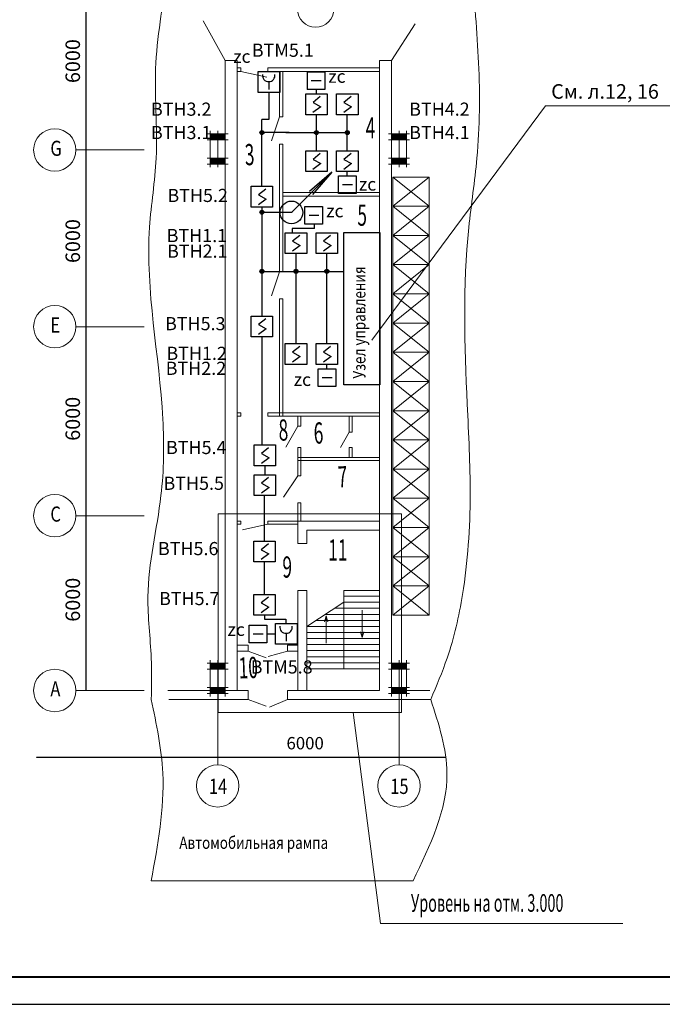
# Model space of a CAD drawing. Units: millimetres. Extents: x -694179 to 2958062, y 415654 to 797198.
# Drawn here: x -634632 to -622637, y 449660 to 468030 of the extents above; entities that cross this region are included whole.
import ezdxf

# ---------------------------------------------------------------- set-up
doc = ezdxf.new("R2010")
doc.units = ezdxf.units.MM
doc.layers.get('0').update_dxf_attribs({"lineweight": 15})
doc.layers.add('105_STAMP_TN', color=7, linetype='Continuous', lineweight=25)
doc.layers.add('OPS', color=250, linetype='Continuous', lineweight=25)
doc.layers.add('план', color=7, linetype='Continuous')
doc.layers.add('Текст', color=255, linetype='Continuous')
doc.styles.get("Standard").update_dxf_attribs({"font": 'arial.ttf', "width": 0.8, "height": 855})
doc.styles.add('ст.3.5', font='txt.shx', dxfattribs={"width": 0.6, "height": 3.5})
doc.styles.add('стиль2.5', font='txt.shx', dxfattribs={"width": 0.8, "height": 2.5})
doc.styles.add('стиль3.5', font='txt.shx', dxfattribs={"width": 0.8, "height": 3.5})
doc.dimstyles.get("Standard").update_dxf_attribs({"dimtxt": 0.18, "dimasz": 0.18, "dimexe": 0.18, "dimexo": 0.0625, "dimgap": 0.09, "dimtad": 0, "dimtih": 1, "dimtoh": 1, "dimdec": 4, "dimzin": 0, "dimdsep": 46, "dimtxsty": 'Standard', "dimcen": 0.09, "dimadec": 0, "dimazin": 0, "dimtfac": 1, "dimtdec": 4, "dimtofl": 0, "dimtmove": 0, "dimatfit": 3, "dimfxl": 1, "dimtolj": 1, "dimtzin": 0, "dimarcsym": 0})

# ---------------------------------------------------------------- blocks, each defined once
blk = doc.blocks.new('*D141')
at = {"color": 0, "lineweight": -2}
for p, q in [((-633396, 468967), (-633396, 468967)), ((-633396, 468966), (-633396, 465601)), ((-633396, 465600), (-633396, 465600))]:
    blk.add_line(p, q, dxfattribs=at)
at = {"color": 0, "lineweight": 18}
for points in [[(-633396, 468966), (-633396, 468966), (-633396, 468967)], [(-633396, 465601), (-633396, 465601), (-633396, 465600)]]:
    blk.add_solid(points, dxfattribs=at)
at = {"layer": 'Defpoints', "color": 0, "lineweight": 18}
for p in [(-633396, 468967), (-633396, 465600), (-633396, 465600)]:
    blk.add_point(p, dxfattribs=at)
at = {"color": 0, "insert": (-633398, 467283), "char_height": 3.5, "attachment_point": 5, "rotation": 90, "style": 'стиль3.5'}
blk.add_mtext('\\A1;{\\Ftxt.shx|c204;6000}', dxfattribs=at)
blk = doc.blocks.new('*D142')
at = {"color": 0, "lineweight": -2}
for p, q in [((-633396, 465600), (-633396, 465600)), ((-633396, 465599), (-633396, 462303)), ((-633396, 462302), (-633396, 462302))]:
    blk.add_line(p, q, dxfattribs=at)
at = {"color": 0, "lineweight": 18}
for points in [[(-633396, 465599), (-633396, 465599), (-633396, 465600)], [(-633396, 462303), (-633396, 462303), (-633396, 462302)]]:
    blk.add_solid(points, dxfattribs=at)
at = {"layer": 'Defpoints', "color": 0, "lineweight": 18}
for p in [(-633396, 465600), (-633396, 462302), (-633396, 462302)]:
    blk.add_point(p, dxfattribs=at)
at = {"color": 0, "insert": (-633398, 463951), "char_height": 3.5, "attachment_point": 5, "rotation": 90, "style": 'стиль3.5'}
blk.add_mtext('\\A1;{\\Ftxt.shx|c204;6000}', dxfattribs=at)
blk = doc.blocks.new('*D143')
at = {"color": 0, "lineweight": -2}
for p, q in [((-633396, 462302), (-633396, 462302)), ((-633396, 462301), (-633396, 458776)), ((-633396, 458775), (-633396, 458775))]:
    blk.add_line(p, q, dxfattribs=at)
at = {"color": 0, "lineweight": 18}
for points in [[(-633396, 462301), (-633396, 462301), (-633396, 462302)], [(-633396, 458776), (-633396, 458776), (-633396, 458775)]]:
    blk.add_solid(points, dxfattribs=at)
at = {"layer": 'Defpoints', "color": 0, "lineweight": 18}
for p in [(-633396, 462302), (-633396, 458775), (-633396, 458775)]:
    blk.add_point(p, dxfattribs=at)
at = {"color": 0, "insert": (-633398, 460539), "char_height": 3.5, "attachment_point": 5, "rotation": 90, "style": 'стиль3.5'}
blk.add_mtext('\\A1;{\\Ftxt.shx|c204;6000}', dxfattribs=at)
blk = doc.blocks.new('*D144')
at = {"color": 0, "lineweight": -2}
for p, q in [((-633396, 458775), (-633396, 458775)), ((-633396, 458774), (-633396, 455516)), ((-633396, 455515), (-633396, 455515))]:
    blk.add_line(p, q, dxfattribs=at)
at = {"color": 0, "lineweight": 18}
for points in [[(-633396, 458774), (-633396, 458774), (-633396, 458775)], [(-633396, 455516), (-633396, 455516), (-633396, 455515)]]:
    blk.add_solid(points, dxfattribs=at)
at = {"layer": 'Defpoints', "color": 0, "lineweight": 18}
for p in [(-633396, 458775), (-633396, 455515), (-633396, 455515)]:
    blk.add_point(p, dxfattribs=at)
at = {"color": 0, "insert": (-633398, 457145), "char_height": 3.5, "attachment_point": 5, "rotation": 90, "style": 'стиль3.5'}
blk.add_mtext('\\A1;{\\Ftxt.shx|c204;6000}', dxfattribs=at)
blk = doc.blocks.new('*D145')
at = {"color": 0, "lineweight": -2}
for p, q in [((-634322, 454271), (-634322, 454271)), ((-634321, 454271), (-630937, 454271)), ((-630936, 454271), (-630936, 454271))]:
    blk.add_line(p, q, dxfattribs=at)
at = {"color": 0, "lineweight": 18}
for points in [[(-634321, 454271), (-634321, 454271), (-634322, 454271)], [(-630937, 454271), (-630937, 454271), (-630936, 454271)]]:
    blk.add_solid(points, dxfattribs=at)
at = {"layer": 'Defpoints', "color": 0, "lineweight": 18}
for p in [(-634322, 454271), (-630936, 454271), (-630936, 454271)]:
    blk.add_point(p, dxfattribs=at)
at = {"color": 0, "insert": (-632629, 454273), "char_height": 3.5, "attachment_point": 5, "style": 'стиль3.5'}
blk.add_mtext('\\A1;{\\Ftxt.shx|c204;6000}', dxfattribs=at)
blk = doc.blocks.new('*D146')
at = {"color": 0, "lineweight": -2}
for p, q in [((-630936, 454271), (-630936, 454271)), ((-630935, 454271), (-627552, 454271)), ((-627551, 454271), (-627551, 454271))]:
    blk.add_line(p, q, dxfattribs=at)
at = {"color": 0, "lineweight": 18}
for points in [[(-630935, 454271), (-630935, 454271), (-630936, 454271)], [(-627552, 454271), (-627552, 454271), (-627551, 454271)]]:
    blk.add_solid(points, dxfattribs=at)
at = {"layer": 'Defpoints', "color": 0, "lineweight": 18}
for p in [(-630936, 454271), (-627551, 454271), (-627551, 454271)]:
    blk.add_point(p, dxfattribs=at)
at = {"color": 0, "insert": (-629244, 454273), "char_height": 3.5, "attachment_point": 5, "style": 'стиль3.5'}
blk.add_mtext('\\A1;{\\Ftxt.shx|c204;6000}', dxfattribs=at)
blk = doc.blocks.new('*D147')
at = {"color": 0, "lineweight": -2}
for p, q in [((-627551, 454271), (-627551, 454271)), ((-627550, 454271), (-626679, 454271)), ((-626678, 454271), (-626678, 454271))]:
    blk.add_line(p, q, dxfattribs=at)
at = {"color": 0, "lineweight": 18}
for points in [[(-627550, 454271), (-627550, 454271), (-627551, 454271)], [(-626679, 454271), (-626679, 454271), (-626678, 454271)]]:
    blk.add_solid(points, dxfattribs=at)
at = {"layer": 'Defpoints', "color": 0, "lineweight": 18}
for p in [(-627551, 454271), (-626678, 454271), (-626678, 454271)]:
    blk.add_point(p, dxfattribs=at)
at = {"color": 0, "insert": (-627115, 454273), "char_height": 3.5, "attachment_point": 5, "style": 'стиль3.5'}
blk.add_mtext('\\A1;{\\Ftxt.shx|c204;6000}', dxfattribs=at)

msp = doc.modelspace()

# ---------------------------------------------------------------- hatches: boundary and pattern name
at = {"layer": 'OPS', "lineweight": 30}
for points in [[(-630073.5, 465923.7, 1), (-630148.7, 465923.7, 1)], [(-629054.8, 465923.7, 1), (-629130, 465923.7, 1)], [(-628479.2, 465923.7, 1), (-628554.5, 465923.7, 1)], [(-630073.5, 464438.2, 1), (-630148.7, 464438.2, 1)], [(-630073.5, 463334, 1), (-630148.7, 463334, 1)], [(-629436.6, 463334, 1), (-629511.8, 463334, 1)], [(-628861, 463334, 1), (-628936.3, 463334, 1)]]:
    msp.add_hatch(color=1, dxfattribs=at).paths.add_polyline_path(points)

# ---------------------------------------------------------------- linework, layer by layer
for p, q in [((-630795.2, 467271), (-631204.4, 468009)), ((-627692, 467271), (-627247.2, 467952.8)), ((-630795.2, 456080.8), (-630795.2, 467271)), ((-630569.5, 467271), (-630795.2, 467271)), ((-630569.5, 456080.8), (-630569.5, 467271)), ((-627917.7, 467271), (-627692, 467271)), ((-627917.7, 459521.4), (-627917.7, 467271)), ((-627692, 459521.4), (-627692, 467271)), ((-630507, 467129.9), (-630569.5, 467129.9)), ((-630507, 467129.9), (-630569.5, 467129.9)), ((-630507, 467062.2), (-630569.5, 467062.2)), ((-630507, 467129.9), (-630507, 467062.2)), ((-630507, 467062.2), (-630018.8, 466956.9)), ((-628679.4, 467129.9), (-629999.2, 467129.9)), ((-628679.4, 467129.9), (-629999.2, 467129.9)), ((-629999.2, 467129.9), (-629999.2, 467062.2)), ((-628679.4, 467062.2), (-629999.2, 467062.2)), ((-629779.6, 466215.9), (-629779.6, 467062.2)), ((-629723.2, 467062.2), (-629723.2, 466215.9)), ((-629723.2, 466215.9), (-629723.2, 467062.2)), ((-629179.4, 467062.2), (-628050.9, 467062.2)), ((-628679.4, 467129.9), (-627917.7, 467129.9)), ((-628679.4, 467129.9), (-627917.7, 467129.9)), ((-628679.4, 467062.2), (-627917.7, 467062.2)), ((-629779.6, 466215.9), (-629931.1, 465767.7)), ((-629779.6, 466215.9), (-629723.2, 466215.9)), ((-631077.3, 465898.3), (-631133.7, 465898.3)), ((-631077.3, 465898.3), (-631077.3, 465954.7)), ((-630795.2, 465898.3), (-631077.3, 465898.3)), ((-631077.3, 465898.3), (-631077.3, 465334.1)), ((-630795.2, 465891.6), (-631077.3, 465891.6)), ((-630795.2, 465885.4), (-631077.3, 465885.4)), ((-630795.2, 465877), (-631077.3, 465877)), ((-630795.2, 465873.3), (-631077.3, 465873.3)), ((-630795.2, 465869), (-631077.3, 465869)), ((-630795.2, 465864.8), (-631077.3, 465864.8)), ((-630936.2, 465898.3), (-630936.2, 465954.7)), ((-630936.2, 465898.3), (-630936.2, 465277.6)), ((-630795.2, 465898.3), (-630795.2, 465954.7)), ((-630795.2, 465334.1), (-630795.2, 465898.3)), ((-630795.2, 465898.3), (-630738.8, 465898.3)), ((-627692, 465898.3), (-627748.4, 465898.3)), ((-627692, 465898.3), (-627692, 465954.7)), ((-627692, 465898.3), (-627692, 465334.1)), ((-627409.9, 465898.3), (-627692, 465898.3)), ((-627409.9, 465891.6), (-627692, 465891.6)), ((-627409.9, 465885.4), (-627692, 465885.4)), ((-627409.9, 465877), (-627692, 465877)), ((-627409.9, 465873.3), (-627692, 465873.3)), ((-627409.9, 465869), (-627692, 465869)), ((-627409.9, 465864.8), (-627692, 465864.8)), ((-627550.9, 465898.3), (-627550.9, 465954.7)), ((-627550.9, 465898.3), (-627550.9, 465277.6)), ((-627409.9, 465898.3), (-627409.9, 465954.7)), ((-627409.9, 465898.3), (-627353.4, 465898.3)), ((-627409.9, 465334.1), (-627409.9, 465898.3)), ((-631077.3, 465785.4), (-631133.7, 465785.4)), ((-630795.2, 465859.9), (-631077.3, 465859.9)), ((-630795.2, 465853.2), (-631077.3, 465853.2)), ((-630795.2, 465848.4), (-631077.3, 465848.4)), ((-630795.2, 465843.5), (-631077.3, 465843.5)), ((-630795.2, 465839.9), (-631077.3, 465839.9)), ((-630795.2, 465838.6), (-631077.3, 465838.6)), ((-630795.2, 465831.8), (-631077.3, 465831.8)), ((-630795.2, 465831.8), (-631077.3, 465831.8)), ((-630795.2, 465826.3), (-631077.3, 465826.3)), ((-630795.2, 465823.5), (-631077.3, 465823.5)), ((-630795.2, 465818), (-631077.3, 465818)), ((-630795.2, 465811.3), (-631077.3, 465811.3)), ((-630795.2, 465805.8), (-631077.3, 465805.8)), ((-630795.2, 465798.6), (-631077.3, 465798.6)), ((-630795.2, 465793.1), (-631077.3, 465793.1)), ((-630795.2, 465785.4), (-631077.3, 465785.4)), ((-630795.2, 465785.4), (-630738.8, 465785.4)), ((-629779.6, 464346.7), (-629779.6, 465706.7)), ((-629779.6, 465706.7), (-629723.2, 465706.7)), ((-629723.2, 464346.7), (-629723.2, 465706.7)), ((-629723.2, 465706.7), (-629723.2, 464805.4)), ((-627692, 465785.4), (-627748.4, 465785.4)), ((-627409.9, 465859.9), (-627692, 465859.9)), ((-627409.9, 465853.2), (-627692, 465853.2)), ((-627409.9, 465848.4), (-627692, 465848.4)), ((-627409.9, 465843.5), (-627692, 465843.5)), ((-627409.9, 465839.9), (-627692, 465839.9)), ((-627409.9, 465838.6), (-627692, 465838.6)), ((-627409.9, 465831.8), (-627692, 465831.8)), ((-627409.9, 465831.8), (-627692, 465831.8)), ((-627409.9, 465826.3), (-627692, 465826.3)), ((-627409.9, 465823.5), (-627692, 465823.5)), ((-627409.9, 465818), (-627692, 465818)), ((-627409.9, 465811.3), (-627692, 465811.3)), ((-627409.9, 465805.8), (-627692, 465805.8)), ((-627409.9, 465798.6), (-627692, 465798.6)), ((-627409.9, 465793.1), (-627692, 465793.1)), ((-627409.9, 465785.4), (-627692, 465785.4)), ((-627409.9, 465785.4), (-627353.4, 465785.4)), ((-632307.4, 465599.6), (-633581.4, 465599.6)), ((-631077.3, 465446.9), (-631133.7, 465446.9)), ((-631077.3, 465334.1), (-631133.7, 465334.1)), ((-631077.3, 465446.9), (-630795.2, 465446.9)), ((-630795.2, 465446.8), (-631077.3, 465446.8)), ((-630795.2, 465440.6), (-631077.3, 465440.6)), ((-630795.2, 465432.2), (-631077.3, 465432.2)), ((-630795.2, 465428.6), (-631077.3, 465428.6)), ((-630795.2, 465424.2), (-631077.3, 465424.2)), ((-630795.2, 465420), (-631077.3, 465420)), ((-630795.2, 465415.1), (-631077.3, 465415.1)), ((-630795.2, 465408.4), (-631077.3, 465408.4)), ((-630795.2, 465403.6), (-631077.3, 465403.6)), ((-630795.2, 465398.7), (-631077.3, 465398.7)), ((-630795.2, 465395.1), (-631077.3, 465395.1)), ((-630795.2, 465393.8), (-631077.3, 465393.8)), ((-630795.2, 465387), (-631077.3, 465387)), ((-630795.2, 465387), (-631077.3, 465387)), ((-630795.2, 465381.5), (-631077.3, 465381.5)), ((-630795.2, 465378.7), (-631077.3, 465378.7)), ((-630795.2, 465373.2), (-631077.3, 465373.2)), ((-630795.2, 465366.5), (-631077.3, 465366.5)), ((-630795.2, 465361.1), (-631077.3, 465361.1)), ((-630795.2, 465353.8), (-631077.3, 465353.8)), ((-630795.2, 465348.3), (-631077.3, 465348.3)), ((-630795.2, 465346), (-631077.3, 465346)), ((-630795.2, 465341.4), (-631077.3, 465341.4)), ((-630795.2, 465336.8), (-631077.3, 465336.8)), ((-631077.3, 465334.1), (-630795.2, 465334.1)), ((-631077.3, 465334.1), (-631077.3, 465277.6)), ((-630795.2, 465446.9), (-630738.8, 465446.9)), ((-630795.2, 465334.1), (-630738.8, 465334.1)), ((-630795.2, 465334.1), (-630795.2, 465277.6)), ((-627692, 465446.9), (-627748.4, 465446.9)), ((-627692, 465334.1), (-627748.4, 465334.1)), ((-627692, 465446.9), (-627409.9, 465446.9)), ((-627409.9, 465446.8), (-627692, 465446.8)), ((-627409.9, 465440.6), (-627692, 465440.6)), ((-627409.9, 465432.2), (-627692, 465432.2)), ((-627409.9, 465428.6), (-627692, 465428.6)), ((-627409.9, 465424.2), (-627692, 465424.2)), ((-627409.9, 465420), (-627692, 465420)), ((-627409.9, 465415.1), (-627692, 465415.1)), ((-627409.9, 465408.4), (-627692, 465408.4)), ((-627409.9, 465403.6), (-627692, 465403.6)), ((-627409.9, 465398.7), (-627692, 465398.7)), ((-627409.9, 465395.1), (-627692, 465395.1)), ((-627409.9, 465393.8), (-627692, 465393.8)), ((-627409.9, 465387), (-627692, 465387)), ((-627409.9, 465387), (-627692, 465387)), ((-627409.9, 465381.5), (-627692, 465381.5)), ((-627409.9, 465378.7), (-627692, 465378.7)), ((-627409.9, 465373.2), (-627692, 465373.2)), ((-627409.9, 465366.5), (-627692, 465366.5)), ((-627409.9, 465361.1), (-627692, 465361.1)), ((-627409.9, 465353.8), (-627692, 465353.8)), ((-627409.9, 465348.3), (-627692, 465348.3)), ((-627409.9, 465346), (-627692, 465346)), ((-627409.9, 465341.4), (-627692, 465341.4)), ((-627409.9, 465336.8), (-627692, 465336.8)), ((-627692, 465334.1), (-627692, 465277.6)), ((-627692, 465334.1), (-627409.9, 465334.1)), ((-627409.9, 465446.9), (-627353.4, 465446.9)), ((-627409.9, 465334.1), (-627409.9, 465277.6)), ((-627409.9, 465334.1), (-627353.4, 465334.1)), ((-629723.2, 464805.4), (-627917.7, 464805.4)), ((-628403.3, 464805.4), (-629723.2, 464805.4)), ((-629723.2, 464805.4), (-629723.2, 464624.8)), ((-627917.7, 464805.4), (-627917.7, 464624.8)), ((-628403.3, 464737.7), (-629723.2, 464737.7)), ((-628403.3, 464737.7), (-627917.7, 464737.7)), ((-629779.6, 463838.9), (-629779.6, 464346.7)), ((-629723.2, 463838.9), (-629723.2, 464346.7)), ((-629779.6, 463327.1), (-629779.6, 463838.9)), ((-629723.2, 463327.1), (-629723.2, 463838.9)), ((-629779.6, 463327.1), (-629931.1, 462878.9)), ((-629779.6, 463327.1), (-629723.2, 463327.1)), ((-629779.6, 460630.1), (-629779.6, 462819.3)), ((-629779.6, 462819.3), (-629723.2, 462819.3)), ((-629723.2, 460630.1), (-629723.2, 462819.3)), ((-632307.4, 462302.1), (-633581.4, 462302.1)), ((-630507, 460697.8), (-630569.5, 460697.8)), ((-630507, 460630.1), (-630569.5, 460630.1)), ((-630507, 460697.8), (-630507, 460630.1)), ((-628679.4, 460697.8), (-629999.2, 460697.8)), ((-629999.2, 460697.8), (-629999.2, 460630.1)), ((-628679.4, 460630.1), (-629999.2, 460630.1)), ((-629441.1, 460446), (-629441.1, 460630.1)), ((-629384.6, 460446), (-629384.6, 460630.1)), ((-628707.6, 460630.1), (-629046.1, 460630.1)), ((-628679.4, 460697.8), (-627917.7, 460697.8)), ((-628679.4, 460630.1), (-627917.7, 460630.1)), ((-628481.9, 460446), (-628481.9, 460630.1)), ((-628425.5, 460446), (-628425.5, 460630.1)), ((-629441.1, 460446), (-629665.8, 460053.7)), ((-629441.1, 460446), (-629384.6, 460446)), ((-628481.9, 460446), (-628481.9, 460446)), ((-628481.9, 460446), (-628481.9, 460446)), ((-628481.9, 460333.1), (-628481.9, 460446)), ((-628425.5, 460333.1), (-628425.5, 460446)), ((-628481.9, 460333.1), (-628643.5, 460051)), ((-628481.9, 460333.1), (-628425.5, 460333.1)), ((-629441.1, 459521.4), (-629441.1, 460051)), ((-629441.1, 460051), (-629384.6, 460051)), ((-629384.6, 459521.4), (-629384.6, 460051)), ((-628481.9, 459861.1), (-628481.9, 460051)), ((-628481.9, 460051), (-628425.5, 460051)), ((-628425.5, 460051), (-628425.5, 459861.1)), ((-628481.9, 459861.1), (-629441.1, 459861.1)), ((-628481.9, 459804.7), (-629441.1, 459804.7)), ((-629384.6, 459861.1), (-628481.9, 459861.1)), ((-628481.9, 459861.1), (-627917.7, 459861.1)), ((-628481.9, 459804.7), (-627917.7, 459804.7)), ((-629441.1, 459521.4), (-629707.1, 459119.2)), ((-629441.1, 459521.4), (-629384.6, 459521.4)), ((-627917.7, 459521.4), (-627917.7, 459013.6)), ((-627692, 459521.4), (-627692, 459013.6)), ((-629441.1, 458507), (-629441.1, 459013.6)), ((-629441.1, 459013.6), (-629384.6, 459013.6)), ((-629384.6, 458676.2), (-629384.6, 459013.6)), ((-627917.7, 458507), (-627917.7, 459013.6)), ((-627692, 458507), (-627692, 459013.6)), ((-632307.4, 458775.5), (-633581.4, 458775.5)), ((-630795.2, 458809), (-630926.9, 458809)), ((-630926.9, 458809), (-630926.9, 455106.7)), ((-630795.2, 458809), (-627503.4, 458809)), ((-627503.4, 455106.7), (-627503.4, 458809)), ((-630507, 458676.2), (-630569.5, 458676.2)), ((-630507, 458619.8), (-630569.5, 458619.8)), ((-630507, 458676.2), (-630507, 458619.8)), ((-629999.2, 458619.8), (-630475.1, 458514.6)), ((-629441.1, 458676.2), (-629999.2, 458676.2)), ((-629999.2, 458676.2), (-629999.2, 458619.8)), ((-629441.1, 458619.8), (-629999.2, 458619.8)), ((-628481.9, 458676.2), (-629441.1, 458676.2)), ((-628481.9, 458676.2), (-627917.7, 458676.2)), ((-629441.1, 458256.2), (-629441.1, 458507)), ((-628481.9, 458507), (-629271.8, 458507)), ((-629271.8, 458256.2), (-629271.8, 458507)), ((-628481.9, 458507), (-627917.7, 458507)), ((-627917.7, 456080.8), (-627917.7, 458507)), ((-627692, 456080.8), (-627692, 458507)), ((-629441.1, 458256.2), (-629271.8, 458256.2)), ((-629441.1, 456080.8), (-629441.1, 457378.5)), ((-629271.8, 457378.5), (-629441.1, 457378.5)), ((-629271.8, 456080.8), (-629271.8, 457378.5)), ((-628481.9, 457378.5), (-628582.5, 457378.5)), ((-628582.5, 457378.5), (-628582.5, 455919.7)), ((-628582.5, 457273.8), (-627917.7, 457273.8)), ((-628481.9, 457378.5), (-627917.7, 457378.5)), ((-629271.8, 456709.6), (-628582.5, 457161)), ((-628582.5, 457048.2), (-628754.8, 457048.2)), ((-628582.5, 457161), (-627917.7, 457161)), ((-628582.5, 457048.2), (-627917.7, 457048.2)), ((-628912.1, 456905.2), (-628941.3, 456796.2)), ((-628582.5, 456935.3), (-628927.1, 456935.3)), ((-628912.1, 456397.4), (-628912.1, 456905.2)), ((-628912.1, 456905.2), (-628882.9, 456796.2)), ((-628582.5, 456935.3), (-627917.7, 456935.3)), ((-628239.1, 457010.2), (-628239.1, 456502.4)), ((-628582.5, 456709.6), (-629271.8, 456709.6)), ((-628582.5, 456822.5), (-629099.5, 456822.5)), ((-628582.5, 456822.5), (-627917.7, 456822.5)), ((-628582.5, 456709.6), (-627917.7, 456709.6)), ((-628582.5, 456596.8), (-629271.8, 456596.8)), ((-628582.5, 456596.8), (-627917.7, 456596.8)), ((-628239.1, 456502.4), (-628268.3, 456611.4)), ((-628239.1, 456502.4), (-628209.9, 456611.4)), ((-630367, 456362.9), (-630569.5, 456362.9)), ((-630367, 456362.9), (-630367, 456250.1)), ((-629441.1, 456362.9), (-629633.5, 456362.9)), ((-629633.5, 456362.9), (-629633.5, 456250.1)), ((-628582.5, 456483.9), (-629271.8, 456483.9)), ((-628582.5, 456371.1), (-629271.8, 456371.1)), ((-628582.5, 456483.9), (-627917.7, 456483.9)), ((-628582.5, 456371.1), (-627917.7, 456371.1)), ((-630367, 456250.1), (-630569.5, 456250.1)), ((-630367, 456250.1), (-630032.1, 456127)), ((-629633.5, 456250.1), (-629996.1, 456149.1)), ((-629441.1, 456250.1), (-629633.5, 456250.1)), ((-628582.5, 456258.2), (-629271.8, 456258.2)), ((-628582.5, 456145.4), (-629271.8, 456145.4)), ((-628582.5, 456258.2), (-627917.7, 456258.2)), ((-628582.5, 456145.4), (-627917.7, 456145.4)), ((-631077.3, 456024.4), (-631133.7, 456024.4)), ((-631077.3, 456024.4), (-631077.3, 456080.8)), ((-631077.3, 456024.4), (-631077.3, 455460.2)), ((-630795.2, 456024.4), (-631077.3, 456024.4)), ((-630795.2, 456017.7), (-631077.3, 456017.7)), ((-630795.2, 456011.6), (-631077.3, 456011.6)), ((-630795.2, 456003.1), (-631077.3, 456003.1)), ((-630795.2, 455999.5), (-631077.3, 455999.5)), ((-630795.2, 455995.2), (-631077.3, 455995.2)), ((-630795.2, 455990.9), (-631077.3, 455990.9)), ((-630795.2, 455986.1), (-631077.3, 455986.1)), ((-630795.2, 455979.3), (-631077.3, 455979.3)), ((-630795.2, 455974.6), (-631077.3, 455974.6)), ((-630795.2, 455969.7), (-631077.3, 455969.7)), ((-630795.2, 455966), (-631077.3, 455966)), ((-630795.2, 455964.8), (-631077.3, 455964.8)), ((-630795.2, 455957.9), (-631077.3, 455957.9)), ((-630795.2, 455957.9), (-631077.3, 455957.9)), ((-630795.2, 455952.5), (-631077.3, 455952.5)), ((-630795.2, 455949.6), (-631077.3, 455949.6)), ((-630795.2, 455944.2), (-631077.3, 455944.2)), ((-630936.2, 456024.4), (-630936.2, 456080.8)), ((-630936.2, 456024.4), (-630936.2, 455403.8)), ((-630795.2, 456024.4), (-630795.2, 456080.8)), ((-630795.2, 456024.4), (-630738.8, 456024.4)), ((-630795.2, 455460.2), (-630795.2, 456024.4)), ((-630569.5, 456080.8), (-630569.5, 455516.6)), ((-629441.1, 456080.8), (-629441.1, 455516.6)), ((-629271.8, 456080.8), (-629271.8, 455516.6)), ((-628582.5, 456032.6), (-629271.8, 456032.6)), ((-628582.5, 456032.6), (-627917.7, 456032.6)), ((-627917.7, 456080.8), (-627917.7, 456024.4)), ((-627917.7, 456024.4), (-627917.7, 455516.6)), ((-627692, 456024.4), (-627748.4, 456024.4)), ((-627692, 456024.4), (-627692, 456080.8)), ((-627409.9, 456024.4), (-627692, 456024.4)), ((-627692, 456024.4), (-627692, 455460.2)), ((-627409.9, 456017.7), (-627692, 456017.7)), ((-627409.9, 456011.6), (-627692, 456011.6)), ((-627409.9, 456003.1), (-627692, 456003.1)), ((-627409.9, 455999.5), (-627692, 455999.5)), ((-627409.9, 455995.2), (-627692, 455995.2)), ((-627409.9, 455990.9), (-627692, 455990.9)), ((-627409.9, 455986.1), (-627692, 455986.1)), ((-627409.9, 455979.3), (-627692, 455979.3)), ((-627409.9, 455974.6), (-627692, 455974.6)), ((-627409.9, 455969.7), (-627692, 455969.7)), ((-627409.9, 455966), (-627692, 455966)), ((-627409.9, 455964.8), (-627692, 455964.8)), ((-627409.9, 455957.9), (-627692, 455957.9)), ((-627409.9, 455957.9), (-627692, 455957.9)), ((-627409.9, 455952.5), (-627692, 455952.5)), ((-627409.9, 455949.6), (-627692, 455949.6)), ((-627409.9, 455944.2), (-627692, 455944.2)), ((-627550.9, 456024.4), (-627550.9, 456080.8)), ((-627550.9, 456024.4), (-627550.9, 455403.8)), ((-627409.9, 456024.4), (-627409.9, 456080.8)), ((-627409.9, 455460.2), (-627409.9, 456024.4)), ((-627409.9, 456024.4), (-627353.4, 456024.4)), ((-631077.3, 455911.6), (-631133.7, 455911.6)), ((-630795.2, 455937.4), (-631077.3, 455937.4)), ((-630795.2, 455932), (-631077.3, 455932)), ((-630795.2, 455924.7), (-631077.3, 455924.7)), ((-630795.2, 455919.2), (-631077.3, 455919.2)), ((-630795.2, 455911.6), (-631077.3, 455911.6)), ((-630795.2, 455911.6), (-630738.8, 455911.6)), ((-628582.5, 455919.7), (-629271.8, 455919.7)), ((-628582.5, 455919.7), (-627917.7, 455919.7)), ((-627692, 455911.6), (-627748.4, 455911.6)), ((-627409.9, 455937.4), (-627692, 455937.4)), ((-627409.9, 455932), (-627692, 455932)), ((-627409.9, 455924.7), (-627692, 455924.7)), ((-627409.9, 455919.2), (-627692, 455919.2)), ((-627409.9, 455911.6), (-627692, 455911.6)), ((-627409.9, 455911.6), (-627353.4, 455911.6)), ((-632307.4, 455514.5), (-633581.4, 455514.5)), ((-630367, 455516.6), (-631868.6, 455516.6)), ((-631077.3, 455573), (-631133.7, 455573)), ((-631077.3, 455460.2), (-631133.7, 455460.2)), ((-631077.3, 455573), (-630795.2, 455573)), ((-630795.2, 455572.9), (-631077.3, 455572.9)), ((-630795.2, 455566.8), (-631077.3, 455566.8)), ((-630795.2, 455558.3), (-631077.3, 455558.3)), ((-630795.2, 455554.7), (-631077.3, 455554.7)), ((-630795.2, 455550.4), (-631077.3, 455550.4)), ((-630795.2, 455546.2), (-631077.3, 455546.2)), ((-630795.2, 455541.3), (-631077.3, 455541.3)), ((-630795.2, 455534.5), (-631077.3, 455534.5)), ((-630795.2, 455529.8), (-631077.3, 455529.8)), ((-630795.2, 455524.9), (-631077.3, 455524.9)), ((-630795.2, 455521.2), (-631077.3, 455521.2)), ((-630795.2, 455520), (-631077.3, 455520)), ((-630795.2, 455513.1), (-631077.3, 455513.1)), ((-630795.2, 455513.1), (-631077.3, 455513.1)), ((-630795.2, 455507.7), (-631077.3, 455507.7)), ((-630795.2, 455504.8), (-631077.3, 455504.8)), ((-630795.2, 455499.4), (-631077.3, 455499.4)), ((-630795.2, 455492.7), (-631077.3, 455492.7)), ((-630795.2, 455487.2), (-631077.3, 455487.2)), ((-630795.2, 455479.9), (-631077.3, 455479.9)), ((-630795.2, 455474.4), (-631077.3, 455474.4)), ((-630795.2, 455472.1), (-631077.3, 455472.1)), ((-630795.2, 455467.5), (-631077.3, 455467.5)), ((-630795.2, 455463), (-631077.3, 455463)), ((-631077.3, 455460.2), (-631077.3, 455403.8)), ((-631077.3, 455460.2), (-630795.2, 455460.2)), ((-630936.2, 455403.8), (-630936.2, 454129.7)), ((-630795.2, 455573), (-630738.8, 455573)), ((-630795.2, 455460.2), (-630795.2, 455403.8)), ((-630795.2, 455460.2), (-630738.8, 455460.2)), ((-630367, 455516.6), (-630367, 455347.3)), ((-628481.9, 455516.6), (-629633.5, 455516.6)), ((-629633.5, 455516.6), (-629633.5, 455347.3)), ((-628481.9, 455516.6), (-627917.7, 455516.6)), ((-627692, 455573), (-627748.4, 455573)), ((-627692, 455460.2), (-627748.4, 455460.2)), ((-627692, 455573), (-627409.9, 455573)), ((-627409.9, 455572.9), (-627692, 455572.9)), ((-627409.9, 455566.8), (-627692, 455566.8)), ((-627409.9, 455558.3), (-627692, 455558.3)), ((-627409.9, 455554.7), (-627692, 455554.7)), ((-627409.9, 455550.4), (-627692, 455550.4)), ((-627409.9, 455546.2), (-627692, 455546.2)), ((-627409.9, 455541.3), (-627692, 455541.3)), ((-627409.9, 455534.5), (-627692, 455534.5)), ((-627409.9, 455529.8), (-627692, 455529.8)), ((-627409.9, 455524.9), (-627692, 455524.9)), ((-627409.9, 455521.2), (-627692, 455521.2)), ((-627409.9, 455520), (-627692, 455520)), ((-627409.9, 455513.1), (-627692, 455513.1)), ((-627409.9, 455513.1), (-627692, 455513.1)), ((-627409.9, 455507.7), (-627692, 455507.7)), ((-627409.9, 455504.8), (-627692, 455504.8)), ((-627409.9, 455499.4), (-627692, 455499.4)), ((-627409.9, 455492.7), (-627692, 455492.7)), ((-627409.9, 455487.2), (-627692, 455487.2)), ((-627409.9, 455479.9), (-627692, 455479.9)), ((-627409.9, 455474.4), (-627692, 455474.4)), ((-627409.9, 455472.1), (-627692, 455472.1)), ((-627409.9, 455467.5), (-627692, 455467.5)), ((-627409.9, 455463), (-627692, 455463)), ((-627692, 455460.2), (-627409.9, 455460.2)), ((-627692, 455460.2), (-627692, 455403.8)), ((-627550.9, 455513.1), (-626979.3, 455513.1)), ((-627550.9, 455403.8), (-627550.9, 454129.7)), ((-627409.9, 455573), (-627353.4, 455573)), ((-627409.9, 455460.2), (-627353.4, 455460.2)), ((-627409.9, 455460.2), (-627409.9, 455403.8)), ((-630367, 455347.3), (-631849, 455347.3)), ((-630367, 455347.3), (-630032.1, 455224.3)), ((-629633.5, 455347.3), (-629969, 455202.3)), ((-628481.9, 455347.3), (-629633.5, 455347.3)), ((-626960.1, 455347.3), (-628481.9, 455347.3)), ((-627550.9, 455106.7), (-630926.9, 455106.7)), ((-627550.9, 455106.7), (-627503.4, 455106.7)), ((-627289.5, 451962), (-632178.4, 451962))]:
    msp.add_line(p, q)
at = {"lineweight": 13}
for p, q in [((-628408.4, 455106.7), (-627895.7, 451165.5)), ((-627895.7, 451165.5), (-624861.2, 451165.5)), ((-624861.2, 451165.5), (-623374.4, 451165.5))]:
    msp.add_line(p, q, dxfattribs=at)
for centre, radius in [((-629107.8, 468229.1), 338.5), ((-633976.4, 465599.6), 395), ((-633976.4, 462302.1), 395), ((-633976.4, 458775.5), 395), ((-633976.4, 455514.5), 395), ((-630936.2, 453734.8), 395), ((-627550.9, 453734.8), 395)]:
    msp.add_circle(centre, radius)
for points in [[(-631354.9, 475909.6), (-631434.1, 475396.5), (-631104.3, 474856.1), (-631308.7, 474381.7), (-631044.9, 473353.7), (-631811, 470954.6), (-631909, 468973), (-632090.1, 467222.7), (-632084, 465446.9), (-632207.7, 464157.9), (-631959.7, 460579.1), (-631994.2, 459150), (-632239, 457263), (-632176.4, 456119.6), (-632176.4, 455347.3)], [(-626046.5, 475909.6), (-626097, 475396.5), (-626215.3, 474856.1), (-626097, 474381.7), (-626156, 473353.7), (-626199, 470954.6), (-626173.7, 468973), (-626066.5, 467222.7), (-626097.1, 465446.9), (-626248.7, 464153.1), (-626278.3, 460857.6), (-626223.5, 459169.7), (-626367.2, 457304.1), (-626653.1, 456119.6), (-626960.1, 455347.3)], [(-632176.4, 455347.3), (-631960.9, 453971.4), (-632178.4, 451962)], [(-626960.1, 455347.3), (-626656.1, 453971.4), (-627289.5, 451962)]]:
    msp.add_spline(points, degree=3, dxfattribs=at)
at = {"layer": '105_STAMP_TN', "lineweight": 40}
msp.add_line((-644726.9, 450172.7), (-604053.2, 450172.7), dxfattribs=at)
at = {"layer": '105_STAMP_TN'}
msp.add_lwpolyline([(-603540.2, 449659.8), (-603540.2, 480127.7), (-646626.2, 480127.7), (-646626.2, 449659.8)], close=True, dxfattribs=at)
at = {"layer": 'OPS', "color": 1, "lineweight": 30}
for p, q in [((-629983.3, 466876.8), (-629983.3, 466729.6)), ((-629980.9, 466671.6), (-629980.9, 466168.1)), ((-629092.4, 466645.9), (-629092.4, 466725.9)), ((-629021.5, 466594.1), (-629156.5, 466486.4)), ((-629156.5, 466486.4), (-629013, 466406.9)), ((-628445.9, 466594.1), (-628581, 466486.4)), ((-628581, 466486.4), (-628437.5, 466406.9)), ((-629013, 466406.9), (-629157.7, 466300.5)), ((-629092.4, 465583.1), (-629092.4, 466257.6)), ((-628437.5, 466406.9), (-628582.1, 466300.5)), ((-628516.9, 465583.1), (-628516.9, 466257.6)), ((-629980.9, 466168.1), (-630111.1, 466168.1)), ((-630111.1, 464922), (-630111.1, 466168.1)), ((-629599.6, 465923.7), (-630111.1, 465923.7)), ((-629666.3, 465923.7), (-628516.9, 465923.7)), ((-629021.5, 465531.3), (-629156.5, 465423.6)), ((-628445.9, 465531.3), (-628581, 465423.6)), ((-629013, 465344.1), (-629157.7, 465237.7)), ((-629156.5, 465423.6), (-629013, 465344.1)), ((-628437.5, 465344.1), (-628582.1, 465237.7)), ((-628581, 465423.6), (-628437.5, 465344.1)), ((-628516.9, 465114.8), (-628516.9, 465194.7)), ((-630040.2, 464870.1), (-630175.2, 464762.4)), ((-630175.2, 464762.4), (-630031.7, 464682.9)), ((-630031.7, 464682.9), (-630176.4, 464576.5)), ((-630115.1, 464438.2), (-629545.6, 464438.2)), ((-630111.1, 464533.6), (-630111.1, 462500.7)), ((-629131.8, 464136.1), (-629131.8, 464216.1)), ((-629131.8, 464136.1), (-629546.8, 464136.1)), ((-629546.8, 464136.1), (-629546.8, 464056.2)), ((-629403.2, 464004.4), (-629538.3, 463896.7)), ((-629538.3, 463896.7), (-629394.8, 463817.2)), ((-628827.7, 464004.4), (-628962.7, 463896.7)), ((-628962.7, 463896.7), (-628819.3, 463817.2)), ((-629394.8, 463817.2), (-629539.5, 463710.8)), ((-629474.2, 461986.5), (-629474.2, 463667.8)), ((-628819.3, 463817.2), (-628963.9, 463710.8)), ((-628898.6, 461986.5), (-628898.6, 463667.8)), ((-630111.1, 463334), (-628581.2, 463334)), ((-630040.2, 462448.9), (-630175.2, 462341.2)), ((-630031.7, 462261.7), (-630176.4, 462155.3)), ((-630175.2, 462341.2), (-630031.7, 462261.7)), ((-630111.1, 462112.3), (-630111.1, 460095.8)), ((-629403.2, 461934.7), (-629538.3, 461827)), ((-629538.3, 461827), (-629394.8, 461747.5)), ((-628827.7, 461934.7), (-628962.7, 461827)), ((-628962.7, 461827), (-628819.3, 461747.5)), ((-629394.8, 461747.5), (-629539.5, 461641.1)), ((-628819.3, 461747.5), (-628963.9, 461641.1)), ((-628898.6, 461518.2), (-628898.6, 461598.1)), ((-629984.7, 460044), (-630119.7, 459936.3)), ((-629976.3, 459856.7), (-630120.9, 459750.3)), ((-630119.7, 459936.3), (-629976.3, 459856.7)), ((-630055.6, 459707.4), (-630055.6, 459540.4)), ((-629984.7, 459488.5), (-630119.7, 459380.8)), ((-629976.3, 459301.3), (-630120.9, 459194.9)), ((-630119.7, 459380.8), (-629976.3, 459301.3)), ((-630061.5, 458301.3), (-630061.5, 459152)), ((-629990.5, 458249.5), (-630125.6, 458141.8)), ((-629982.1, 458062.2), (-630126.8, 457955.8)), ((-630125.6, 458141.8), (-629982.1, 458062.2)), ((-630061.5, 457308.3), (-630061.5, 457912.9)), ((-629990.5, 457256.5), (-630125.6, 457148.8)), ((-629982.1, 457069.2), (-630126.8, 456962.8)), ((-630125.6, 457148.8), (-629982.1, 457069.2)), ((-630061.5, 456919.9), (-630061.5, 456847.4)), ((-630061.5, 456847.4), (-629663.1, 456847.4)), ((-629663.1, 456847.4), (-629663.1, 456766.6)), ((-630019.3, 456571.5), (-629859.5, 456571.5)), ((-629659.9, 456581.6), (-629659.9, 456434.3))]:
    msp.add_line(p, q, dxfattribs=at)
at = {"layer": 'OPS', "color": 7, "lineweight": 18, "ltscale": 4}
for p, q in [((-628057.8, 462052.1), (-624817.2, 466424.7)), ((-622431.8, 466424.7), (-624817.2, 466424.7)), ((-626989.1, 465093.7), (-627665.7, 464548.9)), ((-626989.1, 464548.9), (-627665.7, 465093.7)), ((-626989.1, 464548.9), (-627665.7, 464004.1)), ((-626989.1, 464004.1), (-627665.7, 464548.9)), ((-626989.1, 464004.1), (-627665.7, 463459.3)), ((-626989.1, 463459.3), (-627665.7, 464004.1)), ((-626989.1, 463459.3), (-627665.7, 462914.5)), ((-626989.1, 462914.5), (-627665.7, 463459.3)), ((-626989.1, 462914.5), (-627665.7, 462369.7)), ((-626989.1, 462369.7), (-627665.7, 462914.5)), ((-626989.1, 462369.7), (-627665.7, 461824.8)), ((-626989.1, 461824.8), (-627665.7, 462369.7)), ((-626989.1, 461824.8), (-627665.7, 461280)), ((-626989.1, 461280), (-627665.7, 461824.8)), ((-626989.1, 461280), (-627665.7, 460735.2)), ((-626989.1, 460735.2), (-627665.7, 461280)), ((-626989.1, 460735.2), (-627665.7, 460190.4)), ((-626989.1, 460190.4), (-627665.7, 460735.2)), ((-626989.1, 460190.4), (-627665.7, 459645.6)), ((-626989.1, 459645.6), (-627665.7, 460190.4)), ((-626989.1, 459645.6), (-627665.7, 459100.8)), ((-626989.1, 459100.8), (-627665.7, 459645.6)), ((-626989.1, 459100.8), (-627665.7, 458556)), ((-626989.1, 458556), (-627665.7, 459100.8)), ((-626989.1, 458556), (-627665.7, 458011.2)), ((-626989.1, 458011.2), (-627665.7, 458556)), ((-626989.1, 458011.2), (-627665.7, 457466.4)), ((-626989.1, 457466.4), (-627665.7, 458011.2)), ((-626989.1, 457466.4), (-627665.7, 456921.6)), ((-626989.1, 456921.6), (-627665.7, 457466.4))]:
    msp.add_line(p, q, dxfattribs=at)
at = {"layer": 'OPS', "color": 4, "lineweight": 30, "ltscale": 4}
for p, q in [((-629559.4, 464433.5), (-628807.3, 465185.6)), ((-628807.3, 465185.6), (-629222.5, 464826.1)), ((-628807.3, 465185.6), (-629166.8, 464770.4))]:
    msp.add_line(p, q, dxfattribs=at)
at = {"layer": 'OPS', "color": 7}
msp.add_line((-628687.9, 450168.7), (-628423.5, 450168.7), dxfattribs=at)
at = {"layer": 'OPS', "color": 1, "lineweight": 30}
for points in [[(-630182.9, 467061.9), (-629779, 467061.9), (-629779, 466671.6), (-630182.9, 466671.6)], [(-629293.3, 466645.9), (-628891.5, 466645.9), (-628891.5, 466257.6), (-629293.3, 466257.6)], [(-628717.8, 466645.9), (-628315.9, 466645.9), (-628315.9, 466257.6), (-628717.8, 466257.6)], [(-629293.3, 465583.1), (-628891.5, 465583.1), (-628891.5, 465194.7), (-629293.3, 465194.7)], [(-628717.8, 465583.1), (-628315.9, 465583.1), (-628315.9, 465194.7), (-628717.8, 465194.7)], [(-630312, 464922), (-629910.2, 464922), (-629910.2, 464533.6), (-630312, 464533.6)], [(-629675.1, 464056.2), (-629273.2, 464056.2), (-629273.2, 463667.8), (-629675.1, 463667.8)], [(-629099.6, 464056.2), (-628697.7, 464056.2), (-628697.7, 463667.8), (-629099.6, 463667.8)], [(-630312, 462500.7), (-629910.2, 462500.7), (-629910.2, 462112.3), (-630312, 462112.3)], [(-629675.1, 461986.5), (-629273.2, 461986.5), (-629273.2, 461598.1), (-629675.1, 461598.1)], [(-629099.6, 461986.5), (-628697.7, 461986.5), (-628697.7, 461598.1), (-629099.6, 461598.1)], [(-630256.6, 460095.8), (-629854.7, 460095.8), (-629854.7, 459707.4), (-630256.6, 459707.4)], [(-630256.6, 459540.4), (-629854.7, 459540.4), (-629854.7, 459152), (-630256.6, 459152)], [(-630262.4, 458301.3), (-629860.5, 458301.3), (-629860.5, 457912.9), (-630262.4, 457912.9)], [(-630262.4, 457308.3), (-629860.5, 457308.3), (-629860.5, 456919.9), (-630262.4, 456919.9)], [(-629859.5, 456766.6), (-629455.6, 456766.6), (-629455.6, 456376.3), (-629859.5, 456376.3)]]:
    msp.add_lwpolyline(points, close=True, dxfattribs=at)
at = {"layer": 'OPS', "color": 7, "lineweight": 18, "ltscale": 4}
for points in [[(-626989.1, 465093.7), (-626989.1, 464548.9), (-627665.7, 464548.9), (-627665.7, 465093.7)], [(-626989.1, 464548.9), (-626989.1, 464004.1), (-627665.7, 464004.1), (-627665.7, 464548.9)], [(-626989.1, 464004.1), (-626989.1, 463459.3), (-627665.7, 463459.3), (-627665.7, 464004.1)], [(-626989.1, 463459.3), (-626989.1, 462914.5), (-627665.7, 462914.5), (-627665.7, 463459.3)], [(-626989.1, 462914.5), (-626989.1, 462369.7), (-627665.7, 462369.7), (-627665.7, 462914.5)], [(-626989.1, 462369.7), (-626989.1, 461824.8), (-627665.7, 461824.8), (-627665.7, 462369.7)], [(-626989.1, 461824.8), (-626989.1, 461280), (-627665.7, 461280), (-627665.7, 461824.8)], [(-626989.1, 461280), (-626989.1, 460735.2), (-627665.7, 460735.2), (-627665.7, 461280)], [(-626989.1, 460735.2), (-626989.1, 460190.4), (-627665.7, 460190.4), (-627665.7, 460735.2)], [(-626989.1, 460190.4), (-626989.1, 459645.6), (-627665.7, 459645.6), (-627665.7, 460190.4)], [(-626989.1, 459645.6), (-626989.1, 459100.8), (-627665.7, 459100.8), (-627665.7, 459645.6)], [(-626989.1, 459100.8), (-626989.1, 458556), (-627665.7, 458556), (-627665.7, 459100.8)], [(-626989.1, 458556), (-626989.1, 458011.2), (-627665.7, 458011.2), (-627665.7, 458556)], [(-626989.1, 458011.2), (-626989.1, 457466.4), (-627665.7, 457466.4), (-627665.7, 458011.2)], [(-626989.1, 457466.4), (-626989.1, 456921.6), (-627665.7, 456921.6), (-627665.7, 457466.4)]]:
    msp.add_lwpolyline(points, close=True, dxfattribs=at)
at = {"layer": 'OPS', "color": 200, "lineweight": 30, "ltscale": 4}
msp.add_lwpolyline([(-628581.2, 464059.1), (-627908.7, 464059.1), (-627908.7, 461215.1), (-628581.2, 461215.1)], close=True, dxfattribs=at)
at = {"layer": 'OPS', "color": 1, "lineweight": 30}
for centre in [(-630111.1, 465923.7), (-629092.4, 465923.7), (-628516.9, 465923.7), (-630111.1, 464438.2), (-630111.1, 463334), (-629474.2, 463334), (-628898.6, 463334)]:
    msp.add_circle(centre, 37.6, dxfattribs=at)
at = {"layer": 'OPS', "color": 4, "lineweight": 30, "ltscale": 4}
msp.add_circle((-629559.4, 464433.5), 212.3, dxfattribs=at)
at = {"layer": 'OPS', "color": 1, "lineweight": 30}
for centre, start, end in [((-629989.2, 466986.9), 168.47944, 273.03438), ((-629977.5, 466986.9), 266.96562, 11.52056), ((-629665.7, 456691.6), 168.47944, 273.03438), ((-629654.1, 456691.6), 266.96562, 11.52056)]:
    msp.add_arc(centre, 110.2, start, end, dxfattribs=at)
at = {"layer": 'план', "color": 30, "lineweight": 30}
for p, q in [((-629268.3, 467055.5), (-628938.7, 467055.5)), ((-629268.3, 467055.5), (-629268.3, 466725.9)), ((-628938.7, 467055.5), (-628938.7, 466725.9)), ((-628938.7, 467055.5), (-628938.7, 466725.9)), ((-629190.6, 466893), (-629006, 466893)), ((-629190.6, 466893), (-629006, 466893)), ((-628938.7, 466725.9), (-629268.3, 466725.9)), ((-628938.7, 466725.9), (-629268.3, 466725.9)), ((-628681.7, 465114.8), (-628352.1, 465114.8)), ((-628681.7, 465114.8), (-628352.1, 465114.8)), ((-628681.7, 464785.2), (-628681.7, 465114.8)), ((-628604, 464952.3), (-628419.4, 464952.3)), ((-628604, 464952.3), (-628419.4, 464952.3)), ((-628352.1, 465114.8), (-628352.1, 464785.2)), ((-628352.1, 464785.2), (-628681.7, 464785.2)), ((-629307.7, 464545.7), (-628978.1, 464545.7)), ((-629307.7, 464545.7), (-628978.1, 464545.7)), ((-629307.7, 464216.1), (-629307.7, 464545.7)), ((-628978.1, 464545.7), (-628978.1, 464216.1)), ((-628978.1, 464545.7), (-628978.1, 464216.1)), ((-628978.1, 464216.1), (-629307.7, 464216.1)), ((-628978.1, 464216.1), (-629307.7, 464216.1)), ((-629230, 464383.2), (-629045.5, 464383.2)), ((-629230, 464383.2), (-629045.5, 464383.2)), ((-629063.5, 461518.2), (-628733.8, 461518.2)), ((-629063.5, 461518.2), (-628733.8, 461518.2)), ((-629063.5, 461188.6), (-629063.5, 461518.2)), ((-628733.8, 461518.2), (-628733.8, 461188.6)), ((-628733.8, 461518.2), (-628733.8, 461188.6)), ((-628985.8, 461355.7), (-628801.2, 461355.7)), ((-628985.8, 461355.7), (-628801.2, 461355.7)), ((-628733.8, 461188.6), (-629063.5, 461188.6)), ((-630348.9, 456736.3), (-630019.3, 456736.3)), ((-630348.9, 456736.3), (-630019.3, 456736.3)), ((-630348.9, 456406.7), (-630348.9, 456736.3)), ((-630019.3, 456736.3), (-630019.3, 456406.7)), ((-630019.3, 456736.3), (-630019.3, 456406.7)), ((-630271.3, 456573.8), (-630086.7, 456573.8)), ((-630271.3, 456573.8), (-630086.7, 456573.8)), ((-630019.3, 456406.7), (-630348.9, 456406.7)), ((-630019.3, 456406.7), (-630348.9, 456406.7))]:
    msp.add_line(p, q, dxfattribs=at)
at = {"layer": 'план'}
for p, q in [((-628681.7, 464830.6), (-628681.7, 465069.4)), ((-629307.7, 464261.5), (-629307.7, 464500.3)), ((-629063.5, 461234), (-629063.5, 461472.8)), ((-630348.9, 456452.1), (-630348.9, 456690.9))]:
    msp.add_line(p, q, dxfattribs=at)

# ---------------------------------------------------------------- texts
for s, height, style, width, p in [('4', 395, 'ст.3.5', 0.6, (-628174.7, 465814.3)), ('G', 282.1, 'стиль2.5', 0.8, (-634059.1, 465489.1)), ('5', 395, 'ст.3.5', 0.6, (-628329.4, 464185.7)), ('Е', 282.1, 'стиль2.5', 0.8, (-634059.1, 462191.7)), ('С', 282.1, 'стиль2.5', 0.8, (-634059.1, 458665)), ('11', 394.95, 'ст.3.5', 0.6, (-628873.3, 457939.5)), ('9', 395, 'ст.3.5', 0.6, (-629727.8, 457621.2)), ('А', 282.1, 'стиль2.5', 0.8, (-634059.1, 455404.1)), ('14', 282.11, 'стиль2.5', 0.8, (-631100.7, 453584.5)), ('15', 282.11, 'стиль2.5', 0.8, (-627715.4, 453584.5)), ('Автомобильная рампа', 230.39, 'стиль3.5', 0.8, (-631652.4, 452559.6)), ('Уровень на отм. 3.000', 329.129, 'ст.3.5', 0.6, (-627329.2, 451386.1))]:
    msp.add_text(s, height=height, dxfattribs=dict(style=style, width=width)).set_placement(p)
at = {"style": 'ст.3.5', "width": 0.6}
for s, height, p in [('3', 395, (-630422.9, 465312.4)), ('8', 395, (-629793.1, 460173.8)), ('6', 395, (-629137.2, 460118.2)), ('7', 395, (-628689.6, 459301)), ('10', 394.95, (-630537.9, 455736.8))]:
    msp.add_text(s, height=height, rotation=2, dxfattribs=at).set_placement(p)
at = {"layer": 'OPS', "color": 200, "lineweight": 30, "ltscale": 4, "style": 'стиль3.5', "width": 0.8}
msp.add_text('Узел управления', height=230.39, rotation=90, dxfattribs=at).set_placement((-628178.2, 461333.3))
at = {"layer": 'OPS', "color": 1, "lineweight": 30, "char_height": 245.267, "width": 973.534, "attachment_point": 8}
for s, insert in [('\\pi-4146.2,l4146.2;{\\fArial|b0|i0|c238|p34;BT}М5{\\fArial|b0|i0|c238|p34;.}1', (-629720.8, 467337.8)), ('\\pi-1.164e+004,l1.164e+004;{\\fArial|b0|i0|c238|p34;BT}Н3{\\fArial|b0|i0|c238|p34;.2}', (-631617.3, 466237.8)), ('\\pi-4146.2,l4146.2;{\\fArial|b0|i0|c238|p34;BT}Н4{\\fArial|b0|i0|c238|p34;.2}', (-626797.7, 466237.8)), ('\\pi-4146.2,l4146.2;{\\fArial|b0|i0|c238|p34;BT}Н3{\\fArial|b0|i0|c238|p34;.}1', (-631617.3, 465802)), ('\\pi-4146.2,l4146.2;{\\fArial|b0|i0|c238|p34;BT}Н4{\\fArial|b0|i0|c238|p34;.}1', (-626797.7, 465802)), ('\\pi-4146.2,l4146.2;{\\fArial|b0|i0|c238|p34;BT}Н5{\\fArial|b0|i0|c238|p34;.}2', (-631310.2, 464628.1)), ('\\pi-1.164e+004,l1.164e+004;{\\fArial|b0|i0|c238|p34;BT}Н{\\fArial|b0|i0|c238|p34;1.1}', (-631323.9, 463879.7)), ('\\pi-1.164e+004,l1.164e+004;{\\fArial|b0|i0|c238|p34;BT}Н2{\\fArial|b0|i0|c238|p34;.1}', (-631316.9, 463588.5)), ('\\pi-4146.2,l4146.2;{\\fArial|b0|i0|c238|p34;BT}Н5{\\fArial|b0|i0|c238|p34;.}3', (-631354.3, 462236.3)), ('\\pi-1.164e+004,l1.164e+004;{\\fArial|b0|i0|c238|p34;BT}Н{\\fArial|b0|i0|c238|p34;1.}2', (-631328.7, 461682.8)), ('\\pi-1.164e+004,l1.164e+004;{\\fArial|b0|i0|c238|p34;BT}Н2{\\fArial|b0|i0|c238|p34;.2}', (-631342.4, 461402.9)), ('\\pi-4146.2,l4146.2;{\\fArial|b0|i0|c238|p34;BT}Н5{\\fArial|b0|i0|c238|p34;.}4', (-631336.6, 459925.8)), ('\\pi-4146.2,l4146.2;{\\fArial|b0|i0|c238|p34;BT}Н5{\\fArial|b0|i0|c238|p34;.}5', (-631383.3, 459257.9)), ('\\pi-4146.2,l4146.2;{\\fArial|b0|i0|c238|p34;BT}Н5{\\fArial|b0|i0|c238|p34;.}6', (-631486.5, 458039.6)), ('\\pi-4146.2,l4146.2;{\\fArial|b0|i0|c238|p34;BT}Н5{\\fArial|b0|i0|c238|p34;.}7', (-631466.5, 457107.7)), ('\\pi-4146.2,l4146.2;{\\fArial|b0|i0|c238|p34;BT}М5{\\fArial|b0|i0|c238|p34;.}8', (-629741.7, 455831.3))]:
    msp.add_mtext(s, dxfattribs=dict(at, insert=insert))
at = {"layer": 'план', "color": 30, "lineweight": 30, "char_height": 239.794, "width": 4491.741, "attachment_point": 2}
for insert in [(-630484.9, 467464.4), (-628710.1, 467092.1), (-628138.7, 465081.2), (-628749.5, 464582.3), (-629355.5, 461435.9), (-630591.5, 456772.9)]:
    msp.add_mtext('\\pi-3357.1,l3357.1;zc', dxfattribs=dict(at, insert=insert))
at = {"layer": 'Текст', "color": 7}
for p in [(-633505.7, 466847), (-633505.7, 463489.5), (-633505.7, 460173.3), (-633505.7, 456797.9)]:
    msp.add_text('6000', height=270.83, rotation=90, dxfattribs=at).set_placement(p)
for s, height, p in [('См. л.12, 16', 270.826, (-624711.7, 466556)), ('6000', 230.2, (-629652.4, 454416.5))]:
    msp.add_text(s, height=height, dxfattribs=at).set_placement(p)

# ---------------------------------------------------------------- dimensions: what is measured, and where the dimension line sits
for base, p1, p2, picture, middle in [((-633396.2, 465599.6), (-633396.2, 468966.7), (-633396.2, 465599.6), '*D141', (-633398.1, 467283.2)), ((-633396.2, 462302.1), (-633396.2, 465599.6), (-633396.2, 462302.1), '*D142', (-633398.1, 463950.9)), ((-633396.2, 458775.5), (-633396.2, 462302.1), (-633396.2, 458775.5), '*D143', (-633398.1, 460538.8)), ((-633396.2, 455514.5), (-633396.2, 458775.5), (-633396.2, 455514.5), '*D144', (-633398.1, 457145))]:
    dim = msp.add_linear_dim(base=base, p1=p1, p2=p2, angle=90, text='{\\Ftxt.shx|c204;6000}', dimstyle='Standard', override={"dimtxt": 3.5, "dimasz": 1, "dimtad": 1, "dimtih": 0, "dimdec": 0, "dimtxsty": 'стиль3.5', "dimtdec": 0, "dimtmove": 2})
    dim.commit()
    dim.dimension.update_dxf_attribs({"geometry": picture, "text_midpoint": middle})
for base, p1, p2, picture, middle in [((-630936.2, 454271.2), (-634321.6, 454271.2), (-630936.2, 454271.2), '*D145', (-632628.9, 454273.1)), ((-627550.9, 454271.2), (-630936.2, 454271.2), (-627550.9, 454271.2), '*D146', (-629243.6, 454273.1)), ((-626678.3, 454271.2), (-627550.9, 454271.2), (-626678.3, 454271.2), '*D147', (-627114.6, 454273.1))]:
    dim = msp.add_linear_dim(base=base, p1=p1, p2=p2, text='{\\Ftxt.shx|c204;6000}', dimstyle='Standard', override={"dimtxt": 3.5, "dimasz": 1, "dimtad": 1, "dimtih": 0, "dimdec": 0, "dimtxsty": 'стиль3.5', "dimtdec": 0, "dimtmove": 2})
    dim.commit()
    dim.dimension.update_dxf_attribs({"geometry": picture, "text_midpoint": middle})

doc.saveas('drawing.dxf')
